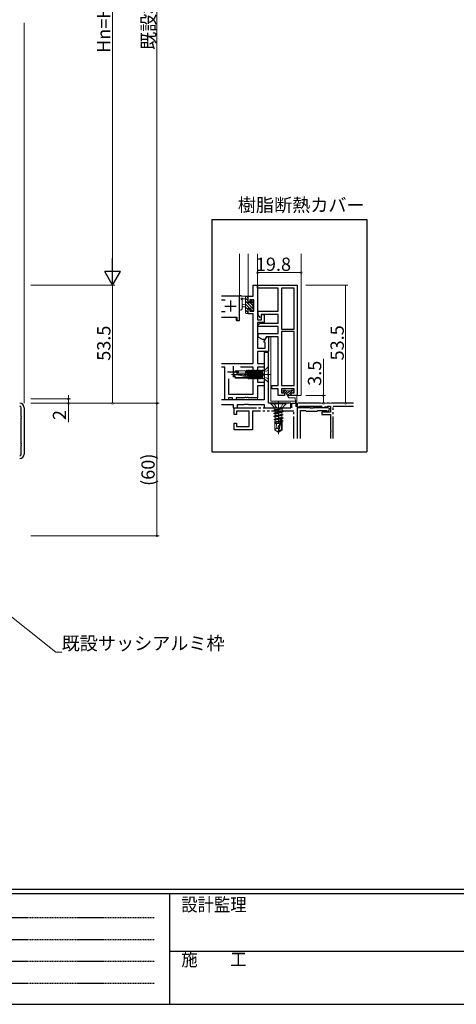
# Model space of a CAD drawing. Extents: x 0 to 1133, y 0 to 806.
# Drawn here: x 304 to 502, y 0 to 445 of the extents above; entities that cross this region are included whole.
import ezdxf

# ---------------------------------------------------------------- set-up
doc = ezdxf.new("R2010")
doc.units = 0
for name, pattern in [('HIDDEN', [0.375, 0.25, -0.125]), ('YCENTER_1', [13, 10, -1, 1, -1]), ('YDIVIDE_1', [15, 10, -1, 1, -1, 1, -1]), ('YHIDDEN_1', [4, 3, -1])]:
    doc.linetypes.add(name, pattern=pattern)
doc.layers.get('0').update_dxf_attribs({"linetype": 'CONTINUOUS'})
doc.layers.add('USER1', color=3, linetype='CONTINUOUS')
doc.layers.add('YKK_ZWAK', color=7, linetype='CONTINUOUS')
for name, color, linetype, lineweight in [('YKK_11', 7, 'CONTINUOUS', 30), ('YKK_12', 2, 'CONTINUOUS', 13), ('YKK_13', 4, 'CONTINUOUS', 13), ('YKK_D', 6, 'CONTINUOUS', 13)]:
    doc.layers.add(name, color=color, linetype=linetype, lineweight=lineweight)
doc.styles.get("Standard").update_dxf_attribs({"font": 'ROMANS.SHX', "bigfont": 'EXTFONT.SHX'})
doc.styles.add('YKK_OSSTYLE1', font='romans.shx', dxfattribs={"width": 0.9, "bigfont": 'EXTFONT.SHX'})

# ---------------------------------------------------------------- blocks, each defined once
blk = doc.blocks.new('A201')
at = {"layer": 'YKK_ZWAK', "color": 254, "linetype": 'Continuous'}
for p, q in [((571.000014, 34.999501), (21.000001, 34.999501)), ((544.000013, 33.999501), (21.000001, 33.999501)), ((205.000005, 33.999501), (205.000005, 8.9995)), ((21.000001, 8.9995), (544.000013, 8.9995))]:
    blk.add_line(p, q, dxfattribs=at)
at = {"layer": 'YKK_ZWAK', "color": 131, "linetype": 'HIDDEN'}
for p, q in [((24.284751, 28.633501), (201.565005, 28.633501)), ((24.284751, 23.684501), (201.565005, 23.684501)), ((24.284751, 18.7355), (201.565005, 18.7355)), ((24.284751, 13.7865), (201.565005, 13.7865))]:
    blk.add_line(p, q, dxfattribs=at)
at = {"layer": 'YKK_ZWAK', "color": 131, "linetype": 'Continuous'}
blk.add_line((205.000005, 21.000001), (297.000007, 21.000001), dxfattribs=at)
at = {"layer": 'YKK_ZWAK', "color": 131, "linetype": 'Continuous', "style": 'YKK_OSSTYLE1', "width": 0.9}
for s, p in [('設計監理', (207.692335, 30.047503)), ('施\u3000\u3000工', (207.692335, 17.675001))]:
    blk.add_text(s, height=3, dxfattribs=at).set_placement(p)

msp = doc.modelspace()

# ---------------------------------------------------------------- linework, layer by layer
for p, q in [((391.22, 354.9), (391.22, 249.9)), ((391.22, 354.9), (461.22, 354.9)), ((461.22, 354.9), (461.22, 249.9)), ((391.22, 249.9), (461.22, 249.9))]:
    msp.add_line(p, q)
at = {"layer": 'YKK_11', "color": 0, "linetype": 'ByBlock', "lineweight": -2, "ltscale": 0.5}
for p, q in [((409.8, 320.32), (409.8, 325.32)), ((409.8, 325.32), (411.8, 325.32)), ((411.8, 325.32), (411.8, 309.52)), ((411.8, 323.82), (411.8, 325.32)), ((411.8, 325.32), (429.8, 325.32)), ((429.8, 325.32), (429.8, 275.32)), ((421.2, 323.82), (411.8, 323.82)), ((421.2, 313.42), (421.2, 323.82)), ((422.7, 323.82), (422.7, 305.32)), ((422.7, 323.82), (422.7, 305.32)), ((428.3, 323.82), (422.7, 323.82)), ((428.3, 305.32), (428.3, 323.82)), ((403.3, 320.32), (395.5, 320.32)), ((397.2, 318.39), (395.5, 318.39)), ((397.2, 318.39), (395.5, 318.39)), ((403.6, 320.02), (403.3, 320.32)), ((403.6, 310.82), (403.6, 320.02)), ((407.6, 317.52), (407.6, 320.32)), ((407.6, 320.32), (409.8, 320.32)), ((408.4, 317.52), (407.6, 317.52)), ((410.17, 318.69), (408.4, 318.69)), ((408.4, 318.69), (408.4, 317.52)), ((410.17, 313.42), (410.17, 318.69)), ((395.5, 313.32), (397.2, 313.32)), ((407.6, 312.22), (407.6, 314.52)), ((407.6, 314.52), (408.4, 314.52)), ((409.8, 312.22), (407.6, 312.22)), ((408.4, 314.52), (408.4, 313.42)), ((408.4, 313.42), (410.17, 313.42)), ((409.8, 289.82), (409.8, 312.22)), ((412.1, 311.76), (412.1, 313.42)), ((412.1, 313.42), (421.2, 313.42)), ((413.02, 310.67), (412.1, 311.76)), ((413.5, 311.92), (413.4, 310.79)), ((421.2, 311.92), (413.5, 311.92)), ((413.6, 309.52), (413.6, 311.92)), ((413.6, 311.92), (414.8, 311.92)), ((414.8, 311.92), (414.8, 308.32)), ((421.2, 308.02), (421.2, 311.92)), ((395.5, 310.82), (402.4, 310.82)), ((402.4, 310.82), (402.4, 309.32)), ((402.4, 309.32), (403.6, 309.32)), ((403.6, 309.32), (403.6, 310.82)), ((411.8, 309.52), (413.6, 309.52)), ((414.8, 308.32), (411.8, 308.32)), ((411.8, 308.32), (411.8, 296.82)), ((412.1, 307.52), (412.97, 308.02)), ((412.1, 306.52), (412.1, 307.52)), ((412.97, 308.02), (421.2, 308.02)), ((413.4, 310.79), (413.02, 310.67)), ((421.2, 306.52), (412.1, 306.52)), ((412.1, 301.77), (412.1, 303.32)), ((412.1, 303.32), (421.2, 303.32)), ((421.2, 303.32), (421.2, 306.52)), ((422.7, 305.32), (428.3, 305.32)), ((422.7, 304.22), (422.7, 279.82)), ((422.7, 304.22), (422.7, 279.82)), ((428.3, 304.22), (422.7, 304.22)), ((428.3, 279.82), (428.3, 304.22)), ((414.1, 300.62), (412.1, 301.77)), ((415.1, 300.62), (414.1, 300.62)), ((414.69, 299.55), (416, 301.82)), ((415.3, 299.19), (414.69, 299.55)), ((415.79, 301.82), (415.1, 300.62)), ((415.3, 296.82), (415.3, 299.19)), ((421.2, 301.82), (415.79, 301.82)), ((416, 301.82), (416.8, 301.82)), ((416.8, 301.82), (416.8, 295.32)), ((421.2, 279.82), (421.2, 301.82)), ((411.8, 296.82), (415.3, 296.82)), ((416.8, 295.32), (411.8, 295.32)), ((411.8, 295.32), (411.8, 289.82)), ((416.8, 294.82), (414.8, 294.82)), ((414.8, 294.82), (414.8, 273.32)), ((416.8, 285.27), (416.8, 294.82)), ((395.5, 289.82), (409.8, 289.82)), ((411.8, 289.82), (414.8, 289.82)), ((414.8, 289.82), (414.8, 288.19)), ((397.1, 288.19), (395.5, 288.19)), ((397.1, 273.32), (397.1, 288.19)), ((409.8, 288.19), (404.04, 288.19)), ((409.8, 275.95), (409.8, 288.19)), ((414.8, 288.19), (411.8, 288.19)), ((411.8, 288.19), (411.8, 281.32)), ((416.68, 285.09), (416.8, 285.27)), ((416.68, 284.54), (416.68, 285.09)), ((398.73, 282.88), (398.73, 275.95)), ((398.73, 282.88), (398.73, 275.95)), ((411.8, 281.32), (414.8, 281.32)), ((414.8, 281.32), (414.8, 279.69)), ((416.8, 284.36), (416.68, 284.54)), ((416.8, 271.82), (416.8, 284.36)), ((414.8, 279.69), (411.8, 279.69)), ((411.8, 279.69), (411.8, 274.32)), ((418.3, 278.32), (418.3, 279.82)), ((418.3, 279.82), (421.2, 279.82)), ((421.2, 278.32), (418.3, 278.32)), ((421.2, 275.32), (421.2, 278.32)), ((422.7, 279.82), (428.3, 279.82)), ((428.3, 278.32), (422.7, 278.32)), ((422.7, 278.32), (422.7, 276.52)), ((422.7, 276.52), (424, 276.52)), ((424, 276.52), (424, 275.32)), ((427, 275.32), (427, 276.52)), ((427, 276.52), (428.3, 276.52)), ((428.3, 276.52), (428.3, 278.32)), ((414.8, 273.32), (395.5, 273.32)), ((398.73, 273.32), (397.1, 273.32)), ((398.73, 275.95), (409.8, 275.95)), ((400.47, 274.32), (398.73, 274.32)), ((398.73, 274.32), (398.73, 273.32)), ((400.47, 273.32), (400.47, 274.32)), ((402.1, 273.32), (400.47, 273.32)), ((405.84, 274.32), (402.1, 274.32)), ((402.1, 274.32), (402.1, 273.32)), ((406.03, 274.44), (405.84, 274.32)), ((406.58, 274.44), (406.03, 274.44)), ((406.76, 274.32), (406.58, 274.44)), ((406.84, 274.32), (406.76, 274.32)), ((407.03, 274.44), (406.84, 274.32)), ((407.58, 274.44), (407.03, 274.44)), ((407.76, 274.32), (407.58, 274.44)), ((411.8, 274.32), (407.76, 274.32)), ((426.8, 271.82), (416.8, 271.82)), ((424, 275.32), (421.2, 275.32)), ((426.8, 269.82), (426.8, 271.82)), ((429.8, 275.32), (427, 275.32)), ((395.5, 271.32), (400.8, 271.32)), ((400.8, 271.32), (400.8, 269.82)), ((400.8, 269.82), (402.8, 269.82)), ((402.8, 269.82), (402.8, 271.32)), ((402.8, 271.32), (405.84, 271.32)), ((405.84, 271.32), (406.03, 271.44)), ((406.03, 271.44), (406.58, 271.44)), ((406.58, 271.44), (406.76, 271.32)), ((406.76, 271.32), (406.84, 271.32)), ((406.84, 271.32), (407.03, 271.44)), ((407.03, 271.44), (407.58, 271.44)), ((407.58, 271.44), (407.76, 271.32)), ((407.76, 271.32), (414.8, 271.32)), ((414.8, 271.32), (414.8, 269.82)), ((414.8, 269.82), (426.8, 269.82))]:
    msp.add_line(p, q, dxfattribs=at)
at = {"layer": 'YKK_11', "color": 2, "ltscale": 0.5}
for p, q in [((399.6, 318.32), (399.6, 313.32)), ((397.1, 315.82), (402.1, 315.82)), ((398.3, 286.12), (403.3, 286.12)), ((400.8, 288.62), (400.8, 283.62))]:
    msp.add_line(p, q, dxfattribs=at)
at = {"layer": 'YKK_11', "linetype": 'YDIVIDE_1'}
for p, q in [((427.3, 269.82), (427.3, 271.82)), ((427.3, 271.82), (429.8, 271.82)), ((429.5, 271.82), (429.5, 271.82)), ((429.8, 271.82), (429.8, 255.86)), ((455.23, 271.82), (429.8, 271.82)), ((429.8, 271.82), (429.8, 270.32)), ((401.3, 266.82), (401.3, 269.82)), ((401.3, 269.82), (427.3, 269.82)), ((401.6, 269.82), (401.6, 269.82)), ((408.1, 268.19), (402.3, 268.19)), ((402.3, 268.19), (402.3, 266.82)), ((408.1, 261.32), (408.1, 268.19)), ((428.17, 268.19), (409.6, 268.19)), ((409.6, 268.19), (409.6, 259.82)), ((428.17, 255.86), (428.17, 268.19)), ((429.8, 270.32), (430.8, 270.25)), ((430.8, 270.25), (431.09, 270.52)), ((431.09, 270.52), (442.01, 270.52)), ((444.8, 267.82), (440.8, 267.82)), ((440.8, 267.82), (440.8, 266.82)), ((442.01, 270.52), (442.3, 270.25)), ((442.3, 270.25), (443.3, 270.25)), ((443.3, 270.25), (443.59, 270.52)), ((443.59, 270.52), (444.8, 270.52)), ((444.8, 270.52), (444.8, 267.82)), ((446, 255.86), (446, 270.52)), ((446, 270.52), (455.23, 270.52)), ((402.3, 266.82), (401.3, 266.82)), ((401.3, 259.82), (401.3, 262.82)), ((401.3, 262.82), (402.3, 262.82)), ((402.3, 262.82), (402.3, 261.32)), ((440.8, 266.82), (444.8, 266.82)), ((444.8, 266.82), (444.8, 259.77)), ((409.6, 259.82), (401.3, 259.82)), ((402.3, 261.32), (408.1, 261.32)), ((444.8, 259.77), (444.92, 259.59)), ((444.92, 259.04), (444.8, 258.86)), ((444.8, 258.86), (444.8, 255.86)), ((444.92, 259.59), (444.92, 259.04))]:
    msp.add_line(p, q, dxfattribs=at)
at = {"layer": 'YKK_11', "color": 0, "linetype": 'ByBlock', "lineweight": -2}
for p, q in [((305.02, 266.01), (305.02, 269.82)), ((306.32, 269.82), (306.32, 248.82)), ((304.98, 265.85), (305.02, 266.01)), ((305.02, 264.62), (304.98, 264.78)), ((305.02, 254.01), (305.02, 264.62)), ((304.98, 253.85), (305.02, 254.01)), ((305.02, 252.62), (304.98, 252.78)), ((305.02, 248.82), (305.02, 252.62))]:
    msp.add_line(p, q, dxfattribs=at)
at = {"layer": 'YKK_11', "linetype": 'ByBlock', "lineweight": -2}
for p, q in [((429.8, 269.82), (429.8, 255.86)), ((435.63, 269.82), (429.8, 269.82)), ((431.3, 255.86), (431.3, 268.62)), ((431.3, 268.62), (433.5, 268.62)), ((433.5, 268.62), (433.8, 268.32)), ((433.8, 268.32), (436.3, 268.32)), ((435.82, 269.67), (435.63, 269.82)), ((436.78, 269.67), (435.82, 269.67)), ((436.3, 268.32), (438.8, 268.32)), ((436.97, 269.82), (436.78, 269.67)), ((443.55, 269.82), (436.97, 269.82)), ((438.8, 268.32), (439.1, 268.62)), ((439.1, 268.62), (442.82, 268.62)), ((442.82, 268.62), (443.03, 268.53))]:
    msp.add_line(p, q, dxfattribs=at)
at = {"layer": 'YKK_11', "color": 0, "linetype": 'ByBlock', "lineweight": -2}
for centre, radius, start, end in [((304.32, 269.82), 2, 0, 90), ((304.32, 269.82), 0.7, 0, 90), ((305.82, 265.32), 1, 147.7958, 212.2042), ((305.82, 253.32), 1, 147.7958, 212.2042), ((304.32, 248.82), 2, 270, 360), ((304.32, 248.82), 0.7, 270, 360)]:
    msp.add_arc(centre, radius, start, end, dxfattribs=at)
at = {"layer": 'YKK_11', "linetype": 'ByBlock', "lineweight": -2}
msp.add_arc((443.55, 269.07), 0.75, 225.5847, 90, dxfattribs=at)
at = {"layer": 'YKK_12'}
for p, q in [((306.32, 443.82), (306.32, 271.82)), ((403.6, 309.32), (403.6, 339.49)), ((407.6, 320.32), (407.6, 339.49)), ((411.8, 309.82), (411.8, 339.49)), ((431.6, 275.32), (431.6, 339.49)), ((403.6, 320.32), (395.5, 320.32)), ((409.5, 320.32), (407.6, 320.32)), ((395.5, 310.82), (402.1, 310.82)), ((402.1, 310.82), (402.1, 309.32)), ((402.1, 309.32), (403.6, 309.32)), ((411.8, 273.32), (411.8, 279.39)), ((395.5, 273.32), (411.8, 273.32)), ((429.8, 275.32), (429.8, 275.82)), ((431.6, 275.32), (429.8, 275.32))]:
    msp.add_line(p, q, dxfattribs=at)
at = {"layer": 'YKK_13'}
for p, q in [((403.6, 314.59), (403.6, 319.75)), ((403.6, 314.59), (403.6, 319.75)), ((407.3, 320.32), (404.62, 320.32)), ((407.3, 320.32), (404.62, 320.32)), ((404.8, 314.59), (404.8, 318.55)), ((404.8, 314.59), (404.8, 318.55)), ((405.22, 319.12), (406.4, 319.12)), ((405.22, 319.12), (406.4, 319.12)), ((406.4, 316.62), (405.26, 316.51)), ((406.4, 316.62), (405.26, 316.51)), ((406.4, 320.32), (406.4, 312.72)), ((406.4, 320.32), (406.4, 312.72)), ((407.4, 318.3), (406.4, 319.3)), ((407.4, 318.3), (406.4, 319.3)), ((409.7, 314.65), (406.4, 317.95)), ((409.7, 314.65), (406.4, 317.95)), ((408.19, 314.82), (406.4, 316.61)), ((408.19, 314.82), (406.4, 316.61)), ((407.6, 319.45), (406.73, 320.32)), ((407.6, 319.45), (406.73, 320.32)), ((407.4, 317.22), (407.4, 319.22)), ((407.4, 317.22), (407.4, 319.22)), ((408.34, 317.22), (407.4, 317.22)), ((408.34, 317.22), (407.4, 317.22)), ((407.6, 319.42), (407.6, 320.02)), ((407.6, 319.42), (407.6, 320.02)), ((409.7, 316), (408.72, 316.98)), ((409.7, 316), (408.72, 316.98)), ((408.8, 318.02), (408.8, 317.68)), ((408.8, 318.02), (408.8, 317.68)), ((409.9, 317.15), (408.86, 318.19)), ((409.9, 317.15), (408.86, 318.19)), ((409.81, 317.73), (409.31, 318.23)), ((409.81, 317.73), (409.31, 318.23)), ((409.7, 314.62), (409.7, 316.72)), ((409.7, 314.62), (409.7, 316.72)), ((409.9, 316.92), (409.9, 317.52)), ((409.9, 316.92), (409.9, 317.52)), ((406.4, 315.42), (405.26, 315.52)), ((406.4, 315.42), (405.26, 315.52)), ((407.4, 314.26), (406.4, 315.26)), ((407.4, 314.26), (406.4, 315.26)), ((407.6, 312.71), (406.4, 313.91)), ((407.6, 312.71), (406.4, 313.91)), ((406.7, 312.42), (407.3, 312.42)), ((406.7, 312.42), (407.3, 312.42)), ((407.4, 313.52), (407.4, 314.82)), ((407.4, 314.82), (408.8, 314.82)), ((407.4, 313.52), (407.4, 314.82)), ((407.4, 314.82), (408.8, 314.82)), ((407.6, 312.72), (407.6, 313.32)), ((407.6, 312.72), (407.6, 313.32)), ((408.8, 314.82), (408.8, 313.92)), ((408.8, 314.82), (408.8, 313.92)), ((409.39, 313.62), (408.8, 314.21)), ((409.39, 313.62), (408.8, 314.21)), ((409.1, 313.62), (409.6, 313.62)), ((409.1, 313.62), (409.6, 313.62)), ((409.9, 314.46), (409.74, 314.61)), ((409.9, 314.46), (409.74, 314.61)), ((409.9, 313.92), (409.9, 314.42)), ((409.9, 313.92), (409.9, 314.42)), ((417.8, 272.82), (417.8, 301.82)), ((406.3, 285.52), (402.7, 285.52)), ((402.76, 284.67), (401.16, 284.67)), ((423.35, 276.92), (423.35, 277.52)), ((423.65, 277.82), (424.3, 277.82)), ((423.65, 276.62), (424.6, 276.62)), ((427, 277.52), (424.6, 277.52)), ((425.93, 274.32), (424.6, 276.62)), ((427, 276.32), (427, 275.32)), ((427.3, 277.82), (427.95, 277.82)), ((427.3, 276.62), (427.95, 276.62)), ((428.25, 276.92), (428.25, 277.52)), ((417.8, 272.82), (429.8, 272.82)), ((417.8, 271.82), (417.8, 271.57)), ((424.8, 271.82), (417.8, 271.82)), ((424.8, 271.82), (424.8, 271.57)), ((425.35, 275.32), (429.55, 275.32)), ((428.75, 274.32), (425.93, 274.32)), ((428.75, 274.32), (429.05, 270.55)), ((429.55, 270.57), (429.55, 275.32)), ((424.8, 271.57), (417.8, 271.57)), ((417.8, 271.57), (419.33, 270.04)), ((422.48, 269.28), (419.2, 268.75)), ((422.48, 269.22), (419.2, 268.65)), ((419.2, 268.75), (419.62, 269)), ((419.2, 268.75), (419.2, 268.65)), ((419.2, 268.65), (419.75, 268.34)), ((419.2, 267.35), (423.4, 268.05)), ((423.4, 267.95), (419.2, 267.25)), ((419.2, 267.35), (419.75, 267.67)), ((419.2, 267.35), (419.2, 267.25)), ((419.2, 267.25), (419.75, 266.94)), ((419.62, 269.75), (422.98, 269.75)), ((419.62, 269.33), (419.62, 269)), ((422.48, 269.28), (419.62, 269)), ((422.48, 269.22), (419.75, 268.34)), ((419.75, 268.34), (419.75, 267.67)), ((422.98, 268.3), (419.75, 267.67)), ((422.85, 267.64), (419.75, 266.94)), ((422.48, 269.28), (422.48, 269.22)), ((423.4, 267.95), (422.85, 267.64)), ((422.85, 267.64), (422.85, 266.97)), ((422.98, 269.33), (422.98, 268.3)), ((423.4, 268.05), (422.98, 268.3)), ((424.8, 271.57), (423.27, 270.04)), ((423.4, 268.05), (423.4, 267.95)), ((419.2, 265.95), (423.4, 266.65)), ((423.4, 266.55), (419.2, 265.85)), ((419.2, 265.95), (419.75, 266.27)), ((419.2, 265.95), (419.2, 265.85)), ((419.2, 265.85), (419.75, 265.54)), ((419.2, 264.55), (423.4, 265.25)), ((423.4, 265.15), (419.2, 264.45)), ((419.2, 264.55), (419.75, 264.87)), ((419.2, 264.55), (419.2, 264.45)), ((419.2, 264.45), (419.75, 264.14)), ((422.07, 263.71), (419.4, 263.27)), ((419.4, 263.27), (419.75, 263.47)), ((419.6, 263.17), (419.4, 263.27)), ((422.01, 263.44), (419.6, 262.98)), ((419.6, 263.17), (419.6, 259.86)), ((422.85, 266.97), (419.75, 266.27)), ((419.75, 266.94), (419.75, 266.27)), ((422.85, 266.24), (419.75, 265.54)), ((422.85, 265.57), (419.75, 264.87)), ((419.75, 265.54), (419.75, 264.87)), ((422.85, 264.84), (419.75, 264.14)), ((419.75, 264.14), (419.75, 263.47)), ((422.14, 264.01), (419.75, 263.47)), ((422.21, 264.32), (421.3, 260.32)), ((422.64, 264.43), (421.45, 259.18)), ((422.7, 264.27), (422.7, 260.02)), ((422.85, 264.17), (422.7, 264.14)), ((423.3, 263.91), (422.7, 263.81)), ((423.3, 263.7), (422.7, 263.58)), ((422.85, 263.44), (422.7, 263.4)), ((423.4, 266.65), (422.85, 266.97)), ((423.4, 266.55), (422.85, 266.24)), ((422.85, 266.24), (422.85, 265.57)), ((423.4, 265.25), (422.85, 265.57)), ((423.4, 265.15), (422.85, 264.84)), ((422.85, 264.84), (422.85, 264.17)), ((423.3, 263.91), (422.85, 264.17)), ((423.3, 263.7), (422.85, 263.44)), ((423, 263.52), (423, 259.86)), ((423.3, 263.91), (423.3, 263.7)), ((423.4, 266.65), (423.4, 266.55)), ((423.4, 265.25), (423.4, 265.15)), ((421.85, 262.72), (419.6, 262.72)), ((420.6, 260.72), (419.6, 259.86)), ((419.6, 259.86), (421.15, 258.82)), ((420.6, 260.72), (420.4, 262.72)), ((421.3, 260.21), (420.6, 260.72)), ((421.3, 260.32), (421.15, 258.82)), ((421.15, 258.82), (421.45, 258.82)), ((421.3, 260.32), (421.3, 258.82)), ((422.7, 260.02), (421.45, 259.18)), ((423, 259.86), (421.45, 258.82)), ((421.45, 259.18), (421.45, 258.82)), ((423, 262.72), (422.7, 262.72)), ((423, 259.86), (422.7, 260.02))]:
    msp.add_line(p, q, dxfattribs=at)
at = {"layer": 'YKK_13', "ltscale": 0.5}
for p, q in [((401.85, 286.52), (400.8, 284.97)), ((406.3, 286.52), (401.85, 286.52)), ((402.7, 285.52), (401.85, 286.52)), ((402.2, 284.82), (402.7, 285.52)), ((406.3, 284.27), (406.3, 286.52)), ((406.3, 286.42), (406.69, 286.42)), ((406.91, 286.79), (406.69, 286.42)), ((407.21, 284.06), (406.69, 286.42)), ((407.4, 284.02), (406.91, 286.79)), ((407.09, 286.79), (406.91, 286.79)), ((407.09, 286.79), (407.31, 286.42)), ((407.09, 286.79), (407.59, 283.98)), ((407.3, 286.42), (407.39, 286.42)), ((407.31, 286.42), (407.85, 283.92)), ((407.61, 286.79), (407.39, 286.42)), ((407.95, 283.89), (407.39, 286.42)), ((408.31, 282.84), (407.61, 286.79)), ((407.79, 286.79), (407.61, 286.79)), ((407.79, 286.79), (408.01, 286.42)), ((407.79, 286.79), (408.49, 282.84)), ((408.01, 286.42), (408.09, 286.42)), ((408.01, 286.42), (408.71, 283.22)), ((408.31, 286.79), (408.09, 286.42)), ((408.79, 283.22), (408.09, 286.42)), ((408.49, 286.79), (408.31, 286.79)), ((409.01, 282.84), (408.31, 286.79)), ((408.49, 286.79), (408.71, 286.42)), ((408.49, 286.79), (409.19, 282.84)), ((408.71, 286.42), (408.79, 286.42)), ((408.71, 286.42), (409.41, 283.22)), ((409.01, 286.79), (408.79, 286.42)), ((409.49, 283.22), (408.79, 286.42)), ((409.19, 286.79), (409.01, 286.79)), ((409.01, 286.79), (409.71, 282.84)), ((409.19, 286.79), (409.41, 286.42)), ((409.89, 282.84), (409.19, 286.79)), ((409.41, 286.42), (409.49, 286.42)), ((409.41, 286.42), (410.11, 283.22)), ((409.71, 286.79), (409.49, 286.42)), ((410.19, 283.22), (409.49, 286.42)), ((409.89, 286.79), (409.71, 286.79)), ((409.71, 286.79), (410.41, 282.84)), ((409.89, 286.79), (410.11, 286.42)), ((410.59, 282.84), (409.89, 286.79)), ((410.11, 286.42), (410.19, 286.42)), ((410.11, 286.42), (410.81, 283.22)), ((410.41, 286.79), (410.19, 286.42)), ((410.89, 283.22), (410.19, 286.42)), ((410.59, 286.79), (410.41, 286.79)), ((410.41, 286.79), (411.11, 282.84)), ((410.59, 286.79), (410.81, 286.42)), ((411.29, 282.84), (410.59, 286.79)), ((410.81, 286.42), (410.89, 286.42)), ((410.81, 286.42), (411.51, 283.22)), ((411.11, 286.79), (410.89, 286.42)), ((411.59, 283.22), (410.89, 286.42)), ((411.29, 286.79), (411.11, 286.79)), ((411.11, 286.79), (411.81, 282.84)), ((411.29, 286.79), (411.51, 286.42)), ((411.99, 282.84), (411.29, 286.79)), ((411.51, 286.42), (411.59, 286.42)), ((411.51, 286.42), (412.21, 283.22)), ((411.81, 286.79), (411.59, 286.42)), ((412.29, 283.22), (411.59, 286.42)), ((411.99, 286.79), (411.81, 286.79)), ((411.81, 286.79), (412.51, 282.84)), ((411.99, 286.79), (412.21, 286.42)), ((412.69, 282.84), (411.99, 286.79)), ((412.21, 286.42), (412.29, 286.42)), ((412.21, 286.42), (412.91, 283.22)), ((412.51, 286.79), (412.29, 286.42)), ((412.99, 283.22), (412.29, 286.42)), ((412.69, 286.79), (412.51, 286.79)), ((412.51, 286.79), (413.21, 282.84)), ((412.69, 286.79), (412.91, 286.42)), ((413.39, 282.84), (412.69, 286.79)), ((412.91, 286.42), (412.99, 286.42)), ((412.91, 286.42), (413.61, 283.22)), ((413.21, 286.79), (412.99, 286.42)), ((413.69, 283.22), (412.99, 286.42)), ((413.39, 286.79), (413.21, 286.79)), ((413.21, 286.79), (413.91, 282.84)), ((413.39, 286.79), (413.61, 286.42)), ((414.09, 282.84), (413.39, 286.79)), ((413.61, 286.42), (413.69, 286.42)), ((413.61, 286.42), (414.1, 284.16)), ((413.91, 286.79), (413.69, 286.42)), ((414.1, 284.56), (413.69, 286.42)), ((414.09, 286.79), (413.91, 286.79)), ((413.91, 286.79), (414.1, 285.74)), ((414.1, 286.72), (414.09, 286.79)), ((414.1, 282.84), (414.1, 286.79)), ((414.59, 286.55), (414.1, 286.55)), ((414.14, 286.79), (415, 286.79)), ((414.8, 283.09), (414.8, 286.55)), ((416.57, 288.32), (414.95, 286.69)), ((416.8, 288.32), (416.57, 288.32)), ((416.57, 281.32), (416.57, 288.32)), ((416.8, 281.32), (416.8, 288.32)), ((400.8, 284.67), (400.8, 284.97)), ((400.8, 284.97), (400.8, 284.67)), ((402.31, 284.82), (400.8, 284.97)), ((403.91, 284.82), (400.8, 284.82)), ((401.85, 283.12), (400.8, 284.67)), ((402.76, 284.67), (400.8, 284.67)), ((402.01, 283.42), (401.16, 284.67)), ((401.85, 283.12), (402.01, 283.42)), ((406.3, 283.12), (401.85, 283.12)), ((407.85, 283.42), (402.01, 283.42)), ((408.01, 283.47), (402.76, 284.67)), ((407.91, 283.91), (403.91, 284.82)), ((406.3, 283.12), (406.3, 283.42)), ((406.3, 283.22), (407.39, 283.22)), ((407.39, 283.22), (407.35, 283.42)), ((407.61, 282.84), (407.39, 283.22)), ((407.61, 282.84), (407.51, 283.42)), ((407.79, 282.84), (407.61, 282.84)), ((407.69, 283.42), (407.79, 282.84)), ((407.79, 282.84), (408.01, 283.22)), ((407.96, 283.44), (408.01, 283.22)), ((408.01, 283.22), (408.09, 283.22)), ((408.09, 283.22), (408.03, 283.49)), ((408.31, 282.84), (408.09, 283.22)), ((408.49, 282.84), (408.31, 282.84)), ((408.49, 282.84), (408.71, 283.22)), ((408.71, 283.22), (408.79, 283.22)), ((409.01, 282.84), (408.79, 283.22)), ((409.19, 282.84), (409.01, 282.84)), ((409.19, 282.84), (409.41, 283.22)), ((409.41, 283.22), (409.49, 283.22)), ((409.71, 282.84), (409.49, 283.22)), ((409.89, 282.84), (409.71, 282.84)), ((409.89, 282.84), (410.11, 283.22)), ((410.11, 283.22), (410.19, 283.22)), ((410.41, 282.84), (410.19, 283.22)), ((410.59, 282.84), (410.41, 282.84)), ((410.59, 282.84), (410.81, 283.22)), ((410.81, 283.22), (410.89, 283.22)), ((411.11, 282.84), (410.89, 283.22)), ((411.29, 282.84), (411.11, 282.84)), ((411.29, 282.84), (411.51, 283.22)), ((411.51, 283.22), (411.59, 283.22)), ((411.81, 282.84), (411.59, 283.22)), ((411.99, 282.84), (411.81, 282.84)), ((411.99, 282.84), (412.21, 283.22)), ((412.21, 283.22), (412.29, 283.22)), ((412.51, 282.84), (412.29, 283.22)), ((412.69, 282.84), (412.51, 282.84)), ((412.69, 282.84), (412.91, 283.22)), ((412.91, 283.22), (412.99, 283.22)), ((413.21, 282.84), (412.99, 283.22)), ((413.39, 282.84), (413.21, 282.84)), ((413.39, 282.84), (413.61, 283.22)), ((413.61, 283.22), (413.69, 283.22)), ((413.91, 282.84), (413.69, 283.22)), ((414.1, 282.84), (413.91, 282.84)), ((414.59, 283.09), (414.1, 283.09)), ((416.57, 281.32), (414.95, 282.94)), ((416.8, 281.32), (416.57, 281.32))]:
    msp.add_line(p, q, dxfattribs=at)
at = {"layer": 'YKK_13', "linetype": 'YHIDDEN_1', "ltscale": 0.5}
for p, q in [((414.99, 285.96), (414.38, 284.82)), ((416.8, 286.87), (414.99, 285.96)), ((414.99, 283.67), (414.38, 284.82)), ((416.8, 282.77), (414.99, 283.67))]:
    msp.add_line(p, q, dxfattribs=at)
at = {"layer": 'YKK_13', "linetype": 'YCENTER_1', "ltscale": 0.5}
msp.add_line((418, 284.82), (399.88, 284.82), dxfattribs=at)
at = {"layer": 'YKK_13', "ltscale": 0.3}
for p, q in [((423.39, 276.77), (424.41, 277.79)), ((424.36, 276.62), (425.26, 277.52)), ((424.92, 276.06), (426.38, 277.52)), ((425.33, 275.35), (427.8, 277.82)), ((427.72, 276.62), (428.25, 277.14)), ((426.42, 275.32), (427, 275.89))]:
    msp.add_line(p, q, dxfattribs=at)
at = {"layer": 'YKK_13', "linetype": 'YHIDDEN_1'}
for p, q in [((419.25, 271.82), (420.16, 270)), ((423.35, 271.82), (422.45, 270)), ((420.16, 270), (421.3, 269.39)), ((422.45, 270), (421.3, 269.39))]:
    msp.add_line(p, q, dxfattribs=at)
at = {"layer": 'YKK_13', "linetype": 'YCENTER_1'}
msp.add_line((421.3, 272.82), (421.3, 257.82), dxfattribs=at)
at = {"layer": 'YKK_13'}
for centre, radius, start, end in [((403.9, 319.75), 0.3, 130.5288, 180), ((403.9, 319.75), 0.3, 130.5288, 180), ((403.51, 320.21), 0.3, 310.5288, 10.5288), ((403.51, 320.21), 0.3, 310.5288, 10.5288), ((404.1, 320.32), 0.3, 30, 190.5288), ((404.1, 320.32), 0.3, 30, 190.5288), ((404.62, 320.62), 0.3, 210, 270), ((404.62, 320.62), 0.3, 210, 270), ((404.7, 319.12), 0.3, 30, 250.8102), ((404.7, 319.12), 0.3, 30, 250.8102), ((404.5, 318.55), 0.3, 359.9598, 70.8102), ((404.5, 318.55), 0.3, 359.9598, 70.8102), ((405.3, 316.02), 0.5, 95.0921, 264.9079), ((405.3, 316.02), 0.5, 95.0921, 264.9079), ((405.22, 319.42), 0.3, 210, 270), ((405.22, 319.42), 0.3, 210, 270), ((407.3, 320.02), 0.3, 0, 90), ((407.3, 320.02), 0.3, 360, 90), ((407.4, 319.42), 0.2, 270, 0), ((407.4, 319.42), 0.2, 270, 360), ((408.34, 316.92), 0.3, 33.0557, 90), ((408.34, 316.92), 0.3, 33.0557, 90), ((408.8, 317.22), 0.25, 213.0557, 56.9443), ((408.8, 317.22), 0.25, 213.0557, 56.9443), ((409.1, 318.02), 0.3, 45, 180), ((409.1, 318.02), 0.3, 45, 180), ((409.1, 317.68), 0.3, 180, 236.9443), ((409.1, 317.68), 0.3, 180, 236.9443), ((409.7, 316.92), 0.2, 270, 0), ((409.7, 316.92), 0.2, 270, 360), ((409.6, 317.52), 0.3, 0, 45), ((409.6, 317.52), 0.3, 360, 45), ((404.2, 314.59), 0.6, 179.9598, 359.9598), ((404.2, 314.59), 0.6, 179.9598, 359.9598), ((406.7, 312.72), 0.3, 180, 270), ((406.7, 312.72), 0.3, 180, 270), ((407.3, 312.72), 0.3, 270, 0), ((407.3, 312.72), 0.3, 270, 360), ((407.4, 313.32), 0.2, 0, 90), ((407.4, 313.32), 0.2, 360, 90), ((409.1, 313.92), 0.3, 180, 270), ((409.1, 313.92), 0.3, 180, 270), ((409.6, 313.92), 0.3, 270, 0), ((409.6, 313.92), 0.3, 270, 360), ((409.7, 314.42), 0.2, 0, 90), ((409.7, 314.42), 0.2, 360, 90), ((423.65, 277.52), 0.3, 90, 180.0003), ((423.65, 276.92), 0.3, 180.0003, 270), ((424.3, 277.52), 0.3, 0.0003, 90), ((427.3, 277.52), 0.3, 90, 180.0003), ((427.3, 276.32), 0.3, 90, 180), ((427.95, 277.52), 0.3, 359.9999, 90), ((427.95, 276.92), 0.3, 270, 359.9999), ((418.62, 269.33), 1, 0, 45), ((423.98, 269.33), 1, 135, 180), ((429.3, 270.57), 0.25, 184.5623, 0), ((422.45, 264.27), 0.248, 0, 167.191)]:
    msp.add_arc(centre, radius, start, end, dxfattribs=at)
at = {"layer": 'YKK_13', "ltscale": 0.5}
for centre, radius, start, end in [((414.59, 287.05), 0.5, 270, 315), ((407.85, 283.66), 0.248, 270, 77.191), ((414.59, 282.59), 0.5, 45, 90)]:
    msp.add_arc(centre, radius, start, end, dxfattribs=at)
at = {"layer": 'YKK_D'}
for p, q in [((366.32, 622.82), (366.32, 271.82)), ((346.32, 558.32), (346.32, 332.32)), ((411.8, 330.91), (431.6, 330.91)), ((309.32, 325.32), (347.32, 325.32)), ((309.32, 325.32), (347.32, 325.32)), ((346.32, 271.82), (346.32, 325.32)), ((433.6, 325.32), (452.6, 325.32)), ((433.6, 325.32), (452.6, 325.32)), ((451.6, 271.82), (451.6, 325.32)), ((441.6, 275.32), (441.6, 291.92)), ((309.32, 273.82), (327.32, 273.82)), ((309.32, 271.82), (367.32, 271.82)), ((309.32, 271.82), (327.32, 271.82)), ((309.32, 271.82), (367.32, 271.82)), ((309.32, 271.82), (347.32, 271.82)), ((326.32, 273.82), (326.32, 275.52)), ((326.32, 273.82), (326.32, 271.82)), ((326.32, 271.82), (326.32, 263.22)), ((366.32, 211.82), (366.32, 271.82)), ((433.6, 275.32), (442.6, 275.32)), ((433.6, 271.82), (455.23, 271.82)), ((433.6, 271.82), (452.6, 271.82)), ((433.6, 271.82), (455.23, 271.82)), ((433.6, 271.82), (442.6, 271.82)), ((441.6, 271.82), (441.6, 275.32)), ((211.17, 246.49), (320.59, 159.24)), ((309.32, 211.82), (367.32, 211.82)), ((320.59, 159.24), (323.29, 159.24))]:
    msp.add_line(p, q, dxfattribs=at)
at = {"layer": 'YKK_D', "lineweight": -2}
for p, q in [((346.32, 325.32), (346.32, 337.44)), ((346.32, 325.32), (342.82, 331.38)), ((349.82, 331.38), (342.82, 331.38)), ((346.32, 325.32), (349.82, 331.38))]:
    msp.add_line(p, q, dxfattribs=at)
at = {"layer": 'YKK_D', "linetype": 'ByBlock', "const_width": 0.85}
for points in [[(411.69, 330.91, 1), (411.91, 330.91, 1)], [(411.91, 330.91, 1), (411.69, 330.91, 1)], [(431.49, 330.91, 1), (431.71, 330.91, 1)], [(326.32, 273.92, 1), (326.32, 273.71, 1)], [(326.32, 271.71, 1), (326.32, 271.92, 1)], [(346.32, 271.92, 1), (346.32, 271.71, 1)], [(366.32, 271.71, 1), (366.32, 271.92, 1)], [(366.32, 271.92, 1), (366.32, 271.71, 1)], [(441.6, 275.21, 1), (441.6, 275.42, 1)], [(441.6, 271.92, 1), (441.6, 271.71, 1)], [(451.6, 271.92, 1), (451.6, 271.71, 1)], [(366.32, 211.92, 1), (366.32, 211.71, 1)]]:
    msp.add_lwpolyline(points, format="xyb", close=True, dxfattribs=at)

# ---------------------------------------------------------------- block references
at = {"layer": 'YKK_ZWAK', "xscale": 2, "yscale": 2, "zscale": 2}
msp.add_blockref('A201', (-38, -18), dxfattribs=at)

# ---------------------------------------------------------------- texts
at = {"layer": 'USER1'}
msp.add_text('樹脂断熱カバー', height=6, dxfattribs=at).set_placement((402.92, 358.49))
at = {"layer": 'YKK_D'}
for s, p in [('既設枠H寸法', (365.52, 431.64)), ('Hn=H-111', (345.32, 430.28)), ('53.5', (345.32, 291.05)), ('53.5', (450.8, 291.21)), ('3.5', (440.6, 279.72)), ('2', (325.32, 264.22)), ('(60)', (365.32, 234.46))]:
    msp.add_text(s, height=6, rotation=90, dxfattribs=at).set_placement(p)
for s, p in [('19.8', (411.05, 331.71)), ('既設サッシアルミ枠', (323.29, 160.24))]:
    msp.add_text(s, height=6, dxfattribs=at).set_placement(p)

doc.saveas('drawing.dxf')
